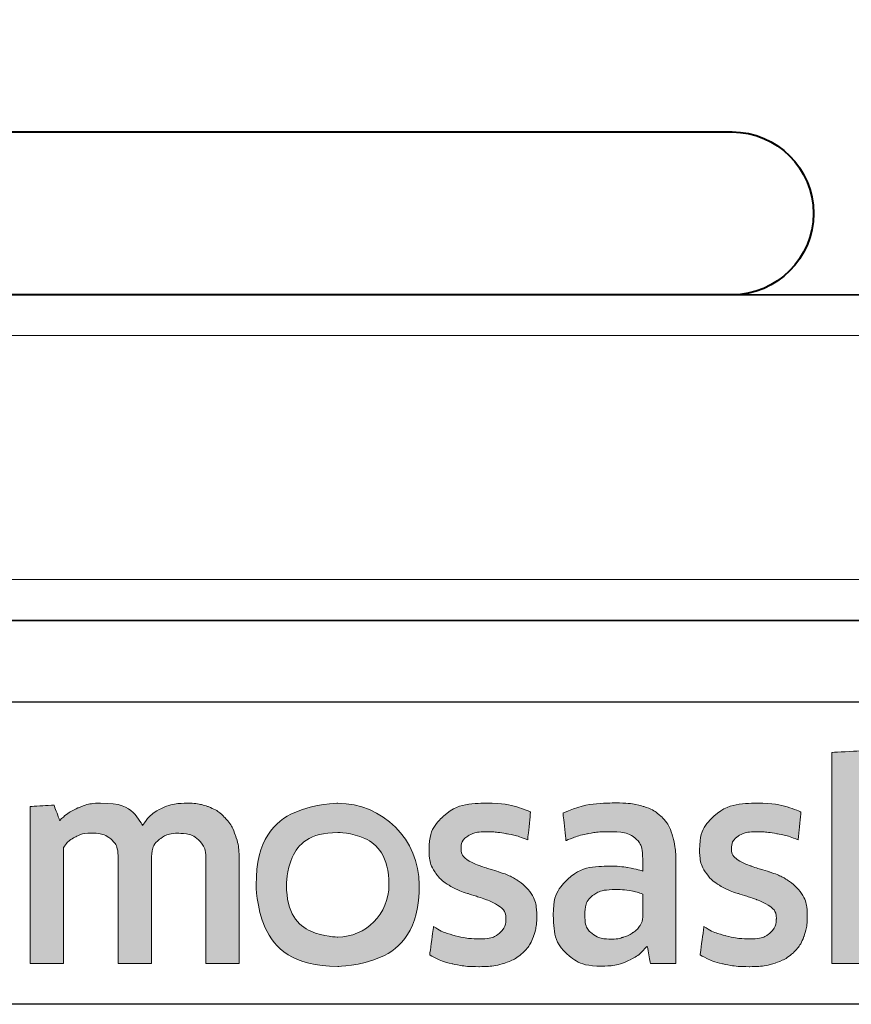
# Model space of a CAD drawing. Units: millimetres. Extents: x -17 to 1718, y 0 to 615.
# Drawn here: x 256 to 266, y 148 to 160 of the extents above; entities that cross this region are included whole.
import ezdxf

# ---------------------------------------------------------------- set-up
doc = ezdxf.new("R2010")
doc.units = ezdxf.units.MM
doc.layers.get('DEFPOINTS').update_dxf_attribs({"color": 5})
for name, color, linetype, lineweight in [('TCL02 thin', 1, 'Continuous', 9), ('TCL09 extrusion', 3, 'Continuous', 40), ('TCL10 parts', 2, 'Continuous', 35)]:
    doc.layers.add(name, color=color, linetype=linetype, lineweight=lineweight)

# ---------------------------------------------------------------- blocks, each defined once
blk = doc.blocks.new('A$C63784A55')
h = blk.add_hatch(color=154)
h.dxf.hatch_style = 1
edge = h.paths.add_edge_path()
edge.add_spline(control_points=[(-15.096, -1.214), (-15.096, -1.214), (-15.106, -0.802), (-15.106, -0.802), (-15.106, -0.802), (-15.106, -0.802), (-16.896, -0.802), (-16.896, -0.802), (-16.896, -0.802), (-16.896, -0.802), (-16.906, -1.214), (-16.906, -1.214), (-16.906, -1.214), (-16.906, -1.214), (-16.226, -1.214), (-16.226, -1.214), (-16.226, -1.214), (-16.226, -1.214), (-16.226, -3.216), (-16.226, -3.216), (-16.226, -3.216), (-16.226, -3.216), (-15.776, -3.216), (-15.776, -3.216), (-15.776, -3.216), (-15.776, -3.216), (-15.776, -1.214), (-15.776, -1.214), (-15.776, -1.214), (-15.776, -1.214), (-15.096, -1.214), (-15.096, -1.214)], knot_values=[0, 0, 0, 0, 0.111111, 0.111111, 0.111111, 0.166667, 0.222222, 0.222222, 0.222222, 0.277778, 0.333333, 0.333333, 0.333333, 0.388889, 0.444444, 0.444444, 0.444444, 0.5, 0.555556, 0.555556, 0.555556, 0.611111, 0.666667, 0.666667, 0.666667, 0.722222, 0.777778, 0.777778, 0.777778, 0.888889, 1, 1, 1, 1], degree=3, periodic=0)
edge = h.paths.add_edge_path()
edge.add_spline(control_points=[(-13.297, -3.216), (-13.297, -3.216), (-13.297, -1.961), (-13.297, -1.961), (-13.297, -1.961), (-13.297, -1.731), (-13.353, -1.554), (-13.465, -1.43), (-13.465, -1.43), (-13.578, -1.305), (-13.738, -1.243), (-13.946, -1.243), (-13.946, -1.243), (-14.038, -1.243), (-14.128, -1.257), (-14.216, -1.286), (-14.216, -1.286), (-14.303, -1.315), (-14.384, -1.363), (-14.457, -1.431), (-14.457, -1.431), (-14.457, -1.431), (-14.465, -1.425), (-14.465, -1.425), (-14.465, -1.425), (-14.465, -1.425), (-14.459, -1.168), (-14.459, -1.168), (-14.459, -1.168), (-14.459, -1.168), (-14.459, -0.673), (-14.459, -0.673), (-14.459, -0.673), (-14.459, -0.673), (-14.868, -0.696), (-14.868, -0.696), (-14.868, -0.696), (-14.868, -0.696), (-14.868, -3.216), (-14.868, -3.216), (-14.868, -3.216), (-14.868, -3.216), (-14.459, -3.216), (-14.459, -3.216), (-14.459, -3.216), (-14.459, -3.216), (-14.459, -1.794), (-14.459, -1.794), (-14.459, -1.794), (-14.425, -1.742), (-14.373, -1.699), (-14.304, -1.665), (-14.304, -1.665), (-14.236, -1.63), (-14.159, -1.613), (-14.073, -1.613), (-14.073, -1.613), (-13.946, -1.613), (-13.853, -1.642), (-13.794, -1.7), (-13.794, -1.7), (-13.735, -1.758), (-13.706, -1.844), (-13.706, -1.958), (-13.706, -1.958), (-13.706, -1.958), (-13.706, -3.216), (-13.706, -3.216), (-13.706, -3.216), (-13.706, -3.216), (-13.297, -3.216), (-13.297, -3.216)], knot_values=[0, 0, 0, 0, 0.052632, 0.052632, 0.052632, 0.078947, 0.105263, 0.105263, 0.105263, 0.131579, 0.157895, 0.157895, 0.157895, 0.184211, 0.210526, 0.210526, 0.210526, 0.236842, 0.263158, 0.263158, 0.263158, 0.289474, 0.315789, 0.315789, 0.315789, 0.342105, 0.368421, 0.368421, 0.368421, 0.394737, 0.421053, 0.421053, 0.421053, 0.447368, 0.473684, 0.473684, 0.473684, 0.5, 0.526316, 0.526316, 0.526316, 0.552632, 0.578947, 0.578947, 0.578947, 0.605263, 0.631579, 0.631579, 0.631579, 0.657895, 0.684211, 0.684211, 0.684211, 0.710526, 0.736842, 0.736842, 0.736842, 0.763158, 0.789474, 0.789474, 0.789474, 0.815789, 0.842105, 0.842105, 0.842105, 0.868421, 0.894737, 0.894737, 0.894737, 0.947368, 1, 1, 1, 1], degree=3, periodic=0)
edge = h.paths.add_edge_path(flags=16)
edge.add_spline(control_points=[(-5.312, -2.249), (-5.312, -2.604), (-5.594, -2.891), (-5.942, -2.891), (-5.942, -2.891), (-6.289, -2.891), (-6.571, -2.604), (-6.571, -2.249), (-6.571, -2.249), (-6.571, -1.895), (-6.289, -1.607), (-5.942, -1.607), (-5.942, -1.607), (-5.594, -1.607), (-5.312, -1.895), (-5.312, -2.249)], knot_values=[0, 0, 0, 0, 0.2, 0.2, 0.2, 0.3, 0.4, 0.4, 0.4, 0.5, 0.6, 0.6, 0.6, 0.8, 1, 1, 1, 1], degree=3, periodic=0)
edge = h.paths.add_edge_path()
edge.add_spline(control_points=[(-4.94, -2.249), (-4.94, -1.696), (-5.388, -1.247), (-5.942, -1.247), (-5.942, -1.247), (-6.495, -1.247), (-6.944, -1.696), (-6.944, -2.249), (-6.944, -2.249), (-6.944, -2.803), (-6.495, -3.251), (-5.942, -3.251), (-5.942, -3.251), (-5.388, -3.251), (-4.94, -2.803), (-4.94, -2.249)], knot_values=[0, 0, 0, 0, 0.2, 0.2, 0.2, 0.3, 0.4, 0.4, 0.4, 0.5, 0.6, 0.6, 0.6, 0.8, 1, 1, 1, 1], degree=3, periodic=0)
edge = h.paths.add_edge_path()
edge.add_spline(control_points=[(1.7, -3.216), (1.7, -3.216), (1.7, -1.961), (1.7, -1.961), (1.7, -1.961), (1.7, -1.731), (1.644, -1.554), (1.532, -1.43), (1.532, -1.43), (1.419, -1.305), (1.259, -1.243), (1.051, -1.243), (1.051, -1.243), (0.959, -1.243), (0.869, -1.257), (0.781, -1.286), (0.781, -1.286), (0.694, -1.315), (0.613, -1.363), (0.54, -1.431), (0.54, -1.431), (0.54, -1.431), (0.532, -1.425), (0.532, -1.425), (0.532, -1.425), (0.532, -1.425), (0.538, -1.168), (0.538, -1.168), (0.538, -1.168), (0.538, -1.168), (0.538, -0.6), (0.538, -0.6), (0.538, -0.6), (0.538, -0.6), (0.129, -0.623), (0.129, -0.623), (0.129, -0.623), (0.129, -0.623), (0.129, -3.216), (0.129, -3.216), (0.129, -3.216), (0.129, -3.216), (0.538, -3.216), (0.538, -3.216), (0.538, -3.216), (0.538, -3.216), (0.538, -1.794), (0.538, -1.794), (0.538, -1.794), (0.572, -1.742), (0.624, -1.699), (0.693, -1.665), (0.693, -1.665), (0.761, -1.63), (0.839, -1.613), (0.924, -1.613), (0.924, -1.613), (1.051, -1.613), (1.144, -1.642), (1.203, -1.7), (1.203, -1.7), (1.262, -1.758), (1.291, -1.844), (1.291, -1.958), (1.291, -1.958), (1.291, -1.958), (1.291, -3.216), (1.291, -3.216), (1.291, -3.216), (1.291, -3.216), (1.7, -3.216), (1.7, -3.216)], knot_values=[0, 0, 0, 0, 0.052632, 0.052632, 0.052632, 0.078947, 0.105263, 0.105263, 0.105263, 0.131579, 0.157895, 0.157895, 0.157895, 0.184211, 0.210526, 0.210526, 0.210526, 0.236842, 0.263158, 0.263158, 0.263158, 0.289474, 0.315789, 0.315789, 0.315789, 0.342105, 0.368421, 0.368421, 0.368421, 0.394737, 0.421053, 0.421053, 0.421053, 0.447368, 0.473684, 0.473684, 0.473684, 0.5, 0.526316, 0.526316, 0.526316, 0.552632, 0.578947, 0.578947, 0.578947, 0.605263, 0.631579, 0.631579, 0.631579, 0.657895, 0.684211, 0.684211, 0.684211, 0.710526, 0.736842, 0.736842, 0.736842, 0.763158, 0.789474, 0.789474, 0.789474, 0.815789, 0.842105, 0.842105, 0.842105, 0.868421, 0.894737, 0.894737, 0.894737, 0.947368, 1, 1, 1, 1], degree=3, periodic=0)
edge = h.paths.add_edge_path()
edge.add_spline(control_points=[(-0.243, -2.357), (-0.289, -2.288), (-0.346, -2.233), (-0.415, -2.191), (-0.415, -2.191), (-0.483, -2.149), (-0.558, -2.116), (-0.638, -2.091), (-0.638, -2.091), (-0.719, -2.066), (-0.794, -2.042), (-0.862, -2.019), (-0.862, -2.019), (-0.931, -1.995), (-0.988, -1.968), (-1.034, -1.937), (-1.034, -1.937), (-1.081, -1.905), (-1.104, -1.861), (-1.104, -1.803), (-1.104, -1.803), (-1.104, -1.739), (-1.076, -1.688), (-1.022, -1.652), (-1.022, -1.652), (-0.967, -1.615), (-0.891, -1.597), (-0.795, -1.597), (-0.795, -1.597), (-0.72, -1.597), (-0.636, -1.605), (-0.545, -1.621), (-0.545, -1.621), (-0.454, -1.637), (-0.368, -1.662), (-0.286, -1.697), (-0.286, -1.697), (-0.286, -1.697), (-0.251, -1.355), (-0.251, -1.355), (-0.251, -1.355), (-0.416, -1.283), (-0.595, -1.246), (-0.788, -1.246), (-0.788, -1.246), (-1.024, -1.246), (-1.201, -1.299), (-1.319, -1.405), (-1.319, -1.405), (-1.437, -1.512), (-1.496, -1.65), (-1.496, -1.819), (-1.496, -1.819), (-1.496, -1.931), (-1.473, -2.021), (-1.427, -2.089), (-1.427, -2.089), (-1.381, -2.158), (-1.323, -2.213), (-1.252, -2.255), (-1.252, -2.255), (-1.181, -2.297), (-1.105, -2.33), (-1.025, -2.355), (-1.025, -2.355), (-0.944, -2.38), (-0.869, -2.405), (-0.798, -2.431), (-0.798, -2.431), (-0.727, -2.456), (-0.669, -2.487), (-0.622, -2.521), (-0.622, -2.521), (-0.576, -2.555), (-0.553, -2.603), (-0.553, -2.666), (-0.553, -2.666), (-0.553, -2.737), (-0.579, -2.796), (-0.632, -2.843), (-0.632, -2.843), (-0.685, -2.89), (-0.77, -2.914), (-0.888, -2.914), (-0.888, -2.914), (-0.976, -2.914), (-1.071, -2.901), (-1.174, -2.875), (-1.174, -2.875), (-1.278, -2.849), (-1.367, -2.812), (-1.442, -2.762), (-1.442, -2.762), (-1.442, -2.762), (-1.49, -3.11), (-1.49, -3.11), (-1.49, -3.11), (-1.408, -3.159), (-1.317, -3.196), (-1.215, -3.219), (-1.215, -3.219), (-1.113, -3.243), (-1.004, -3.255), (-0.888, -3.255), (-0.888, -3.255), (-0.764, -3.255), (-0.656, -3.24), (-0.566, -3.21), (-0.566, -3.21), (-0.476, -3.18), (-0.402, -3.137), (-0.344, -3.083), (-0.344, -3.083), (-0.286, -3.028), (-0.243, -2.962), (-0.215, -2.885), (-0.215, -2.885), (-0.187, -2.807), (-0.173, -2.722), (-0.173, -2.627), (-0.173, -2.627), (-0.173, -2.515), (-0.196, -2.425), (-0.243, -2.357)], knot_values=[0, 0, 0, 0, 0.03125, 0.03125, 0.03125, 0.046875, 0.0625, 0.0625, 0.0625, 0.078125, 0.09375, 0.09375, 0.09375, 0.109375, 0.125, 0.125, 0.125, 0.140625, 0.15625, 0.15625, 0.15625, 0.171875, 0.1875, 0.1875, 0.1875, 0.203125, 0.21875, 0.21875, 0.21875, 0.234375, 0.25, 0.25, 0.25, 0.265625, 0.28125, 0.28125, 0.28125, 0.296875, 0.3125, 0.3125, 0.3125, 0.328125, 0.34375, 0.34375, 0.34375, 0.359375, 0.375, 0.375, 0.375, 0.390625, 0.40625, 0.40625, 0.40625, 0.421875, 0.4375, 0.4375, 0.4375, 0.453125, 0.46875, 0.46875, 0.46875, 0.484375, 0.5, 0.5, 0.5, 0.515625, 0.53125, 0.53125, 0.53125, 0.546875, 0.5625, 0.5625, 0.5625, 0.578125, 0.59375, 0.59375, 0.59375, 0.609375, 0.625, 0.625, 0.625, 0.640625, 0.65625, 0.65625, 0.65625, 0.671875, 0.6875, 0.6875, 0.6875, 0.703125, 0.71875, 0.71875, 0.71875, 0.734375, 0.75, 0.75, 0.75, 0.765625, 0.78125, 0.78125, 0.78125, 0.796875, 0.8125, 0.8125, 0.8125, 0.828125, 0.84375, 0.84375, 0.84375, 0.859375, 0.875, 0.875, 0.875, 0.890625, 0.90625, 0.90625, 0.90625, 0.921875, 0.9375, 0.9375, 0.9375, 0.96875, 1, 1, 1, 1], degree=3, periodic=0)
edge = h.paths.add_edge_path(flags=16)
edge.add_spline(control_points=[(-2.195, -2.646), (-2.195, -2.683), (-2.206, -2.717), (-2.227, -2.749), (-2.227, -2.749), (-2.249, -2.782), (-2.277, -2.81), (-2.312, -2.835), (-2.312, -2.835), (-2.348, -2.859), (-2.389, -2.879), (-2.435, -2.894), (-2.435, -2.894), (-2.481, -2.909), (-2.53, -2.917), (-2.581, -2.917), (-2.581, -2.917), (-2.678, -2.917), (-2.756, -2.894), (-2.816, -2.849), (-2.816, -2.849), (-2.876, -2.804), (-2.906, -2.725), (-2.906, -2.611), (-2.906, -2.611), (-2.906, -2.512), (-2.876, -2.437), (-2.815, -2.386), (-2.815, -2.386), (-2.754, -2.334), (-2.656, -2.308), (-2.523, -2.308), (-2.523, -2.308), (-2.442, -2.308), (-2.373, -2.315), (-2.316, -2.328), (-2.316, -2.328), (-2.259, -2.341), (-2.219, -2.352), (-2.195, -2.363), (-2.195, -2.363), (-2.195, -2.363), (-2.195, -2.646), (-2.195, -2.646)], knot_values=[0, 0, 0, 0, 0.083333, 0.083333, 0.083333, 0.125, 0.166667, 0.166667, 0.166667, 0.208333, 0.25, 0.25, 0.25, 0.291667, 0.333333, 0.333333, 0.333333, 0.375, 0.416667, 0.416667, 0.416667, 0.458333, 0.5, 0.5, 0.5, 0.541667, 0.583333, 0.583333, 0.583333, 0.625, 0.666667, 0.666667, 0.666667, 0.708333, 0.75, 0.75, 0.75, 0.791667, 0.833333, 0.833333, 0.833333, 0.916667, 1, 1, 1, 1], degree=3, periodic=0)
edge = h.paths.add_edge_path()
edge.add_spline(control_points=[(-2.101, -3.216), (-2.101, -3.216), (-1.786, -3.216), (-1.786, -3.216), (-1.786, -3.216), (-1.786, -3.216), (-1.786, -1.996), (-1.786, -1.996), (-1.786, -1.996), (-1.786, -1.865), (-1.799, -1.753), (-1.825, -1.658), (-1.825, -1.658), (-1.851, -1.564), (-1.893, -1.486), (-1.952, -1.425), (-1.952, -1.425), (-2.012, -1.363), (-2.088, -1.318), (-2.181, -1.288), (-2.181, -1.288), (-2.275, -1.258), (-2.39, -1.243), (-2.525, -1.243), (-2.525, -1.243), (-2.768, -1.243), (-2.984, -1.285), (-3.174, -1.368), (-3.174, -1.368), (-3.174, -1.368), (-3.138, -1.706), (-3.138, -1.706), (-3.138, -1.706), (-3.048, -1.668), (-2.962, -1.64), (-2.881, -1.623), (-2.881, -1.623), (-2.799, -1.606), (-2.706, -1.597), (-2.601, -1.597), (-2.601, -1.597), (-2.455, -1.597), (-2.351, -1.623), (-2.288, -1.674), (-2.288, -1.674), (-2.226, -1.726), (-2.195, -1.813), (-2.195, -1.935), (-2.195, -1.935), (-2.195, -1.935), (-2.195, -2.08), (-2.195, -2.08), (-2.195, -2.08), (-2.251, -2.063), (-2.313, -2.048), (-2.382, -2.036), (-2.382, -2.036), (-2.45, -2.025), (-2.522, -2.019), (-2.597, -2.019), (-2.597, -2.019), (-2.825, -2.019), (-2.998, -2.073), (-3.116, -2.181), (-3.116, -2.181), (-3.234, -2.29), (-3.293, -2.435), (-3.293, -2.617), (-3.293, -2.617), (-3.293, -2.834), (-3.238, -2.994), (-3.129, -3.095), (-3.129, -3.095), (-3.019, -3.197), (-2.874, -3.248), (-2.694, -3.248), (-2.694, -3.248), (-2.578, -3.248), (-2.473, -3.227), (-2.378, -3.184), (-2.378, -3.184), (-2.284, -3.141), (-2.206, -3.082), (-2.146, -3.007), (-2.146, -3.007), (-2.146, -3.007), (-2.137, -3.01), (-2.137, -3.01), (-2.137, -3.01), (-2.137, -3.01), (-2.101, -3.216), (-2.101, -3.216)], knot_values=[0, 0, 0, 0, 0.041667, 0.041667, 0.041667, 0.0625, 0.083333, 0.083333, 0.083333, 0.104167, 0.125, 0.125, 0.125, 0.145833, 0.166667, 0.166667, 0.166667, 0.1875, 0.208333, 0.208333, 0.208333, 0.229167, 0.25, 0.25, 0.25, 0.270833, 0.291667, 0.291667, 0.291667, 0.3125, 0.333333, 0.333333, 0.333333, 0.354167, 0.375, 0.375, 0.375, 0.395833, 0.416667, 0.416667, 0.416667, 0.4375, 0.458333, 0.458333, 0.458333, 0.479167, 0.5, 0.5, 0.5, 0.520833, 0.541667, 0.541667, 0.541667, 0.5625, 0.583333, 0.583333, 0.583333, 0.604167, 0.625, 0.625, 0.625, 0.645833, 0.666667, 0.666667, 0.666667, 0.6875, 0.708333, 0.708333, 0.708333, 0.729167, 0.75, 0.75, 0.75, 0.770833, 0.791667, 0.791667, 0.791667, 0.8125, 0.833333, 0.833333, 0.833333, 0.854167, 0.875, 0.875, 0.875, 0.895833, 0.916667, 0.916667, 0.916667, 0.958333, 1, 1, 1, 1], degree=3, periodic=0)
edge = h.paths.add_edge_path()
edge.add_spline(control_points=[(-3.565, -2.357), (-3.611, -2.288), (-3.668, -2.233), (-3.737, -2.191), (-3.737, -2.191), (-3.806, -2.149), (-3.88, -2.116), (-3.961, -2.091), (-3.961, -2.091), (-4.041, -2.066), (-4.116, -2.042), (-4.184, -2.019), (-4.184, -2.019), (-4.253, -1.995), (-4.311, -1.968), (-4.357, -1.937), (-4.357, -1.937), (-4.403, -1.905), (-4.426, -1.861), (-4.426, -1.803), (-4.426, -1.803), (-4.426, -1.739), (-4.399, -1.688), (-4.344, -1.652), (-4.344, -1.652), (-4.289, -1.615), (-4.213, -1.597), (-4.117, -1.597), (-4.117, -1.597), (-4.042, -1.597), (-3.959, -1.605), (-3.867, -1.621), (-3.867, -1.621), (-3.776, -1.637), (-3.69, -1.662), (-3.608, -1.697), (-3.608, -1.697), (-3.608, -1.697), (-3.573, -1.355), (-3.573, -1.355), (-3.573, -1.355), (-3.738, -1.283), (-3.917, -1.246), (-4.11, -1.246), (-4.11, -1.246), (-4.347, -1.246), (-4.524, -1.299), (-4.642, -1.405), (-4.642, -1.405), (-4.76, -1.512), (-4.819, -1.65), (-4.819, -1.819), (-4.819, -1.819), (-4.819, -1.931), (-4.796, -2.021), (-4.749, -2.089), (-4.749, -2.089), (-4.703, -2.158), (-4.645, -2.213), (-4.574, -2.255), (-4.574, -2.255), (-4.503, -2.297), (-4.428, -2.33), (-4.347, -2.355), (-4.347, -2.355), (-4.267, -2.38), (-4.191, -2.405), (-4.12, -2.431), (-4.12, -2.431), (-4.049, -2.456), (-3.991, -2.487), (-3.945, -2.521), (-3.945, -2.521), (-3.899, -2.555), (-3.875, -2.603), (-3.875, -2.666), (-3.875, -2.666), (-3.875, -2.737), (-3.902, -2.796), (-3.954, -2.843), (-3.954, -2.843), (-4.007, -2.89), (-4.092, -2.914), (-4.21, -2.914), (-4.21, -2.914), (-4.298, -2.914), (-4.394, -2.901), (-4.497, -2.875), (-4.497, -2.875), (-4.6, -2.849), (-4.689, -2.812), (-4.764, -2.762), (-4.764, -2.762), (-4.764, -2.762), (-4.812, -3.11), (-4.812, -3.11), (-4.812, -3.11), (-4.731, -3.159), (-4.639, -3.196), (-4.537, -3.219), (-4.537, -3.219), (-4.435, -3.243), (-4.326, -3.255), (-4.21, -3.255), (-4.21, -3.255), (-4.086, -3.255), (-3.978, -3.24), (-3.888, -3.21), (-3.888, -3.21), (-3.798, -3.18), (-3.724, -3.137), (-3.666, -3.083), (-3.666, -3.083), (-3.608, -3.028), (-3.565, -2.962), (-3.537, -2.885), (-3.537, -2.885), (-3.51, -2.807), (-3.496, -2.722), (-3.496, -2.627), (-3.496, -2.627), (-3.496, -2.515), (-3.519, -2.425), (-3.565, -2.357)], knot_values=[0, 0, 0, 0, 0.03125, 0.03125, 0.03125, 0.046875, 0.0625, 0.0625, 0.0625, 0.078125, 0.09375, 0.09375, 0.09375, 0.109375, 0.125, 0.125, 0.125, 0.140625, 0.15625, 0.15625, 0.15625, 0.171875, 0.1875, 0.1875, 0.1875, 0.203125, 0.21875, 0.21875, 0.21875, 0.234375, 0.25, 0.25, 0.25, 0.265625, 0.28125, 0.28125, 0.28125, 0.296875, 0.3125, 0.3125, 0.3125, 0.328125, 0.34375, 0.34375, 0.34375, 0.359375, 0.375, 0.375, 0.375, 0.390625, 0.40625, 0.40625, 0.40625, 0.421875, 0.4375, 0.4375, 0.4375, 0.453125, 0.46875, 0.46875, 0.46875, 0.484375, 0.5, 0.5, 0.5, 0.515625, 0.53125, 0.53125, 0.53125, 0.546875, 0.5625, 0.5625, 0.5625, 0.578125, 0.59375, 0.59375, 0.59375, 0.609375, 0.625, 0.625, 0.625, 0.640625, 0.65625, 0.65625, 0.65625, 0.671875, 0.6875, 0.6875, 0.6875, 0.703125, 0.71875, 0.71875, 0.71875, 0.734375, 0.75, 0.75, 0.75, 0.765625, 0.78125, 0.78125, 0.78125, 0.796875, 0.8125, 0.8125, 0.8125, 0.828125, 0.84375, 0.84375, 0.84375, 0.859375, 0.875, 0.875, 0.875, 0.890625, 0.90625, 0.90625, 0.90625, 0.921875, 0.9375, 0.9375, 0.9375, 0.96875, 1, 1, 1, 1], degree=3, periodic=0)
edge = h.paths.add_edge_path()
edge.add_spline(control_points=[(-7.151, -3.216), (-7.151, -3.216), (-7.151, -1.951), (-7.151, -1.951), (-7.151, -1.951), (-7.151, -1.833), (-7.167, -1.73), (-7.198, -1.642), (-7.198, -1.642), (-7.229, -1.554), (-7.273, -1.48), (-7.33, -1.421), (-7.33, -1.421), (-7.387, -1.362), (-7.455, -1.318), (-7.533, -1.289), (-7.533, -1.289), (-7.611, -1.261), (-7.698, -1.246), (-7.792, -1.246), (-7.792, -1.246), (-7.908, -1.246), (-8.013, -1.268), (-8.106, -1.311), (-8.106, -1.311), (-8.199, -1.355), (-8.277, -1.425), (-8.339, -1.52), (-8.339, -1.52), (-8.438, -1.338), (-8.611, -1.246), (-8.858, -1.246), (-8.858, -1.246), (-8.952, -1.246), (-9.042, -1.265), (-9.128, -1.302), (-9.128, -1.302), (-9.214, -1.339), (-9.29, -1.392), (-9.357, -1.46), (-9.357, -1.46), (-9.357, -1.46), (-9.427, -1.269), (-9.427, -1.269), (-9.427, -1.269), (-9.427, -1.269), (-9.72, -1.288), (-9.72, -1.288), (-9.72, -1.288), (-9.72, -1.288), (-9.72, -3.216), (-9.72, -3.216), (-9.72, -3.216), (-9.72, -3.216), (-9.311, -3.216), (-9.311, -3.216), (-9.311, -3.216), (-9.311, -3.216), (-9.311, -1.79), (-9.311, -1.79), (-9.311, -1.79), (-9.277, -1.737), (-9.228, -1.694), (-9.165, -1.661), (-9.165, -1.661), (-9.102, -1.629), (-9.036, -1.613), (-8.967, -1.613), (-8.967, -1.613), (-8.87, -1.613), (-8.792, -1.637), (-8.73, -1.686), (-8.73, -1.686), (-8.669, -1.734), (-8.639, -1.816), (-8.639, -1.932), (-8.639, -1.932), (-8.639, -1.932), (-8.639, -3.216), (-8.639, -3.216), (-8.639, -3.216), (-8.639, -3.216), (-8.23, -3.216), (-8.23, -3.216), (-8.23, -3.216), (-8.23, -3.216), (-8.23, -1.932), (-8.23, -1.932), (-8.23, -1.932), (-8.23, -1.825), (-8.199, -1.745), (-8.136, -1.694), (-8.136, -1.694), (-8.074, -1.642), (-7.996, -1.616), (-7.901, -1.616), (-7.901, -1.616), (-7.794, -1.616), (-7.71, -1.644), (-7.65, -1.698), (-7.65, -1.698), (-7.59, -1.753), (-7.56, -1.839), (-7.56, -1.955), (-7.56, -1.955), (-7.56, -1.955), (-7.56, -3.216), (-7.56, -3.216), (-7.56, -3.216), (-7.56, -3.216), (-7.151, -3.216), (-7.151, -3.216)], knot_values=[0, 0, 0, 0, 0.034483, 0.034483, 0.034483, 0.051724, 0.068966, 0.068966, 0.068966, 0.086207, 0.103448, 0.103448, 0.103448, 0.12069, 0.137931, 0.137931, 0.137931, 0.155172, 0.172414, 0.172414, 0.172414, 0.189655, 0.206897, 0.206897, 0.206897, 0.224138, 0.241379, 0.241379, 0.241379, 0.258621, 0.275862, 0.275862, 0.275862, 0.293103, 0.310345, 0.310345, 0.310345, 0.327586, 0.344828, 0.344828, 0.344828, 0.362069, 0.37931, 0.37931, 0.37931, 0.396552, 0.413793, 0.413793, 0.413793, 0.431034, 0.448276, 0.448276, 0.448276, 0.465517, 0.482759, 0.482759, 0.482759, 0.5, 0.517241, 0.517241, 0.517241, 0.534483, 0.551724, 0.551724, 0.551724, 0.568966, 0.586207, 0.586207, 0.586207, 0.603448, 0.62069, 0.62069, 0.62069, 0.637931, 0.655172, 0.655172, 0.655172, 0.672414, 0.689655, 0.689655, 0.689655, 0.706897, 0.724138, 0.724138, 0.724138, 0.741379, 0.758621, 0.758621, 0.758621, 0.775862, 0.793103, 0.793103, 0.793103, 0.810345, 0.827586, 0.827586, 0.827586, 0.844828, 0.862069, 0.862069, 0.862069, 0.87931, 0.896552, 0.896552, 0.896552, 0.913793, 0.931034, 0.931034, 0.931034, 0.965517, 1, 1, 1, 1], degree=3, periodic=0)
edge = h.paths.add_edge_path()
edge.add_spline(control_points=[(-10.702, -3.216), (-10.702, -3.216), (-10.702, -2.241), (-10.702, -2.241), (-10.702, -2.241), (-10.702, -2.151), (-10.689, -2.069), (-10.664, -1.996), (-10.664, -1.996), (-10.638, -1.923), (-10.603, -1.862), (-10.559, -1.813), (-10.559, -1.813), (-10.515, -1.763), (-10.463, -1.725), (-10.403, -1.698), (-10.403, -1.698), (-10.343, -1.671), (-10.277, -1.658), (-10.206, -1.658), (-10.206, -1.658), (-10.17, -1.658), (-10.135, -1.661), (-10.1, -1.666), (-10.1, -1.666), (-10.066, -1.671), (-10.034, -1.68), (-10.004, -1.69), (-10.004, -1.69), (-10.004, -1.69), (-9.978, -1.275), (-9.978, -1.275), (-9.978, -1.275), (-10.034, -1.258), (-10.101, -1.249), (-10.181, -1.249), (-10.181, -1.249), (-10.301, -1.249), (-10.409, -1.282), (-10.504, -1.347), (-10.504, -1.347), (-10.6, -1.413), (-10.678, -1.509), (-10.738, -1.636), (-10.738, -1.636), (-10.738, -1.636), (-10.747, -1.636), (-10.747, -1.636), (-10.747, -1.636), (-10.747, -1.636), (-10.783, -1.272), (-10.783, -1.272), (-10.783, -1.272), (-10.783, -1.272), (-11.111, -1.291), (-11.111, -1.291), (-11.111, -1.291), (-11.111, -1.291), (-11.111, -3.216), (-11.111, -3.216), (-11.111, -3.216), (-11.111, -3.216), (-10.702, -3.216), (-10.702, -3.216)], knot_values=[0, 0, 0, 0, 0.058824, 0.058824, 0.058824, 0.088235, 0.117647, 0.117647, 0.117647, 0.147059, 0.176471, 0.176471, 0.176471, 0.205882, 0.235294, 0.235294, 0.235294, 0.264706, 0.294118, 0.294118, 0.294118, 0.323529, 0.352941, 0.352941, 0.352941, 0.382353, 0.411765, 0.411765, 0.411765, 0.441176, 0.470588, 0.470588, 0.470588, 0.5, 0.529412, 0.529412, 0.529412, 0.558824, 0.588235, 0.588235, 0.588235, 0.617647, 0.647059, 0.647059, 0.647059, 0.676471, 0.705882, 0.705882, 0.705882, 0.735294, 0.764706, 0.764706, 0.764706, 0.794118, 0.823529, 0.823529, 0.823529, 0.852941, 0.882353, 0.882353, 0.882353, 0.941176, 1, 1, 1, 1], degree=3, periodic=0)
edge = h.paths.add_edge_path()
edge.add_spline(control_points=[(-11.744, -3.216), (-11.64, -3.193), (-11.547, -3.16), (-11.465, -3.12), (-11.465, -3.12), (-11.465, -3.12), (-11.513, -2.782), (-11.513, -2.782), (-11.513, -2.782), (-11.595, -2.818), (-11.678, -2.845), (-11.763, -2.862), (-11.763, -2.862), (-11.848, -2.879), (-11.938, -2.888), (-12.035, -2.888), (-12.035, -2.888), (-12.127, -2.888), (-12.208, -2.878), (-12.276, -2.859), (-12.276, -2.859), (-12.345, -2.84), (-12.402, -2.808), (-12.447, -2.765), (-12.447, -2.765), (-12.492, -2.723), (-12.527, -2.666), (-12.552, -2.596), (-12.552, -2.596), (-12.576, -2.527), (-12.591, -2.441), (-12.595, -2.341), (-12.595, -2.341), (-12.595, -2.341), (-11.417, -2.341), (-11.417, -2.341), (-11.417, -2.341), (-11.413, -2.311), (-11.41, -2.278), (-11.409, -2.242), (-11.409, -2.242), (-11.408, -2.207), (-11.407, -2.174), (-11.407, -2.144), (-11.407, -2.144), (-11.407, -1.99), (-11.425, -1.856), (-11.462, -1.743), (-11.462, -1.743), (-11.498, -1.631), (-11.551, -1.537), (-11.62, -1.463), (-11.62, -1.463), (-11.688, -1.389), (-11.771, -1.335), (-11.868, -1.299), (-11.868, -1.299), (-11.964, -1.264), (-12.071, -1.246), (-12.189, -1.246), (-12.189, -1.246), (-12.471, -1.246), (-12.679, -1.33), (-12.816, -1.497), (-12.816, -1.497), (-12.952, -1.665), (-13.02, -1.903), (-13.02, -2.212), (-13.02, -2.212), (-13.02, -2.559), (-12.945, -2.82), (-12.796, -2.992), (-12.796, -2.992), (-12.647, -3.165), (-12.409, -3.252), (-12.083, -3.252), (-12.083, -3.252), (-11.961, -3.252), (-11.848, -3.24), (-11.744, -3.216)], knot_values=[0, 0, 0, 0, 0.047619, 0.047619, 0.047619, 0.071429, 0.095238, 0.095238, 0.095238, 0.119048, 0.142857, 0.142857, 0.142857, 0.166667, 0.190476, 0.190476, 0.190476, 0.214286, 0.238095, 0.238095, 0.238095, 0.261905, 0.285714, 0.285714, 0.285714, 0.309524, 0.333333, 0.333333, 0.333333, 0.357143, 0.380952, 0.380952, 0.380952, 0.404762, 0.428571, 0.428571, 0.428571, 0.452381, 0.47619, 0.47619, 0.47619, 0.5, 0.52381, 0.52381, 0.52381, 0.547619, 0.571429, 0.571429, 0.571429, 0.595238, 0.619048, 0.619048, 0.619048, 0.642857, 0.666667, 0.666667, 0.666667, 0.690476, 0.714286, 0.714286, 0.714286, 0.738095, 0.761905, 0.761905, 0.761905, 0.785714, 0.809524, 0.809524, 0.809524, 0.833333, 0.857143, 0.857143, 0.857143, 0.880952, 0.904762, 0.904762, 0.904762, 0.952381, 1, 1, 1, 1], degree=3, periodic=0)
edge = h.paths.add_edge_path(flags=16)
edge.add_spline(control_points=[(-12.605, -2.064), (-12.594, -1.898), (-12.557, -1.779), (-12.494, -1.705), (-12.494, -1.705), (-12.43, -1.631), (-12.328, -1.594), (-12.186, -1.594), (-12.186, -1.594), (-12.064, -1.594), (-11.967, -1.629), (-11.897, -1.7), (-11.897, -1.7), (-11.826, -1.771), (-11.788, -1.892), (-11.784, -2.064), (-11.784, -2.064), (-11.784, -2.064), (-12.605, -2.064), (-12.605, -2.064)], knot_values=[0, 0, 0, 0, 0.166667, 0.166667, 0.166667, 0.25, 0.333333, 0.333333, 0.333333, 0.416667, 0.5, 0.5, 0.5, 0.583333, 0.666667, 0.666667, 0.666667, 0.833333, 1, 1, 1, 1], degree=3, periodic=0)
at = {"color": 154}
for points, knots in [([(1.7, -3.216), (1.7, -3.216), (1.7, -1.961), (1.7, -1.961), (1.7, -1.961), (1.7, -1.731), (1.644, -1.554), (1.532, -1.43), (1.532, -1.43), (1.419, -1.305), (1.259, -1.243), (1.051, -1.243), (1.051, -1.243), (0.959, -1.243), (0.869, -1.257), (0.781, -1.286), (0.781, -1.286), (0.694, -1.315), (0.613, -1.363), (0.54, -1.431), (0.54, -1.431), (0.54, -1.431), (0.532, -1.425), (0.532, -1.425), (0.532, -1.425), (0.532, -1.425), (0.538, -1.168), (0.538, -1.168), (0.538, -1.168), (0.538, -1.168), (0.538, -0.6), (0.538, -0.6), (0.538, -0.6), (0.538, -0.6), (0.129, -0.623), (0.129, -0.623), (0.129, -0.623), (0.129, -0.623), (0.129, -3.216), (0.129, -3.216), (0.129, -3.216), (0.129, -3.216), (0.538, -3.216), (0.538, -3.216), (0.538, -3.216), (0.538, -3.216), (0.538, -1.794), (0.538, -1.794), (0.538, -1.794), (0.572, -1.742), (0.624, -1.699), (0.693, -1.665), (0.693, -1.665), (0.761, -1.63), (0.839, -1.613), (0.924, -1.613), (0.924, -1.613), (1.051, -1.613), (1.144, -1.642), (1.203, -1.7), (1.203, -1.7), (1.262, -1.758), (1.291, -1.844), (1.291, -1.958), (1.291, -1.958), (1.291, -1.958), (1.291, -3.216), (1.291, -3.216), (1.291, -3.216), (1.291, -3.216), (1.7, -3.216), (1.7, -3.216)], [0, 0, 0, 0, 0.052632, 0.052632, 0.052632, 0.078947, 0.105263, 0.105263, 0.105263, 0.131579, 0.157895, 0.157895, 0.157895, 0.184211, 0.210526, 0.210526, 0.210526, 0.236842, 0.263158, 0.263158, 0.263158, 0.289474, 0.315789, 0.315789, 0.315789, 0.342105, 0.368421, 0.368421, 0.368421, 0.394737, 0.421053, 0.421053, 0.421053, 0.447368, 0.473684, 0.473684, 0.473684, 0.5, 0.526316, 0.526316, 0.526316, 0.552632, 0.578947, 0.578947, 0.578947, 0.605263, 0.631579, 0.631579, 0.631579, 0.657895, 0.684211, 0.684211, 0.684211, 0.710526, 0.736842, 0.736842, 0.736842, 0.763158, 0.789474, 0.789474, 0.789474, 0.815789, 0.842105, 0.842105, 0.842105, 0.868421, 0.894737, 0.894737, 0.894737, 0.947368, 1, 1, 1, 1]), ([(-7.151, -3.216), (-7.151, -3.216), (-7.151, -1.951), (-7.151, -1.951), (-7.151, -1.951), (-7.151, -1.833), (-7.167, -1.73), (-7.198, -1.642), (-7.198, -1.642), (-7.229, -1.554), (-7.273, -1.48), (-7.33, -1.421), (-7.33, -1.421), (-7.387, -1.362), (-7.455, -1.318), (-7.533, -1.289), (-7.533, -1.289), (-7.611, -1.261), (-7.698, -1.246), (-7.792, -1.246), (-7.792, -1.246), (-7.908, -1.246), (-8.013, -1.268), (-8.106, -1.311), (-8.106, -1.311), (-8.199, -1.355), (-8.277, -1.425), (-8.339, -1.52), (-8.339, -1.52), (-8.438, -1.338), (-8.611, -1.246), (-8.858, -1.246), (-8.858, -1.246), (-8.952, -1.246), (-9.042, -1.265), (-9.128, -1.302), (-9.128, -1.302), (-9.214, -1.339), (-9.29, -1.392), (-9.357, -1.46), (-9.357, -1.46), (-9.357, -1.46), (-9.427, -1.269), (-9.427, -1.269), (-9.427, -1.269), (-9.427, -1.269), (-9.72, -1.288), (-9.72, -1.288), (-9.72, -1.288), (-9.72, -1.288), (-9.72, -3.216), (-9.72, -3.216), (-9.72, -3.216), (-9.72, -3.216), (-9.311, -3.216), (-9.311, -3.216), (-9.311, -3.216), (-9.311, -3.216), (-9.311, -1.79), (-9.311, -1.79), (-9.311, -1.79), (-9.277, -1.737), (-9.228, -1.694), (-9.165, -1.661), (-9.165, -1.661), (-9.102, -1.629), (-9.036, -1.613), (-8.967, -1.613), (-8.967, -1.613), (-8.87, -1.613), (-8.792, -1.637), (-8.73, -1.686), (-8.73, -1.686), (-8.669, -1.734), (-8.639, -1.816), (-8.639, -1.932), (-8.639, -1.932), (-8.639, -1.932), (-8.639, -3.216), (-8.639, -3.216), (-8.639, -3.216), (-8.639, -3.216), (-8.23, -3.216), (-8.23, -3.216), (-8.23, -3.216), (-8.23, -3.216), (-8.23, -1.932), (-8.23, -1.932), (-8.23, -1.932), (-8.23, -1.825), (-8.199, -1.745), (-8.136, -1.694), (-8.136, -1.694), (-8.074, -1.642), (-7.996, -1.616), (-7.901, -1.616), (-7.901, -1.616), (-7.794, -1.616), (-7.71, -1.644), (-7.65, -1.698), (-7.65, -1.698), (-7.59, -1.753), (-7.56, -1.839), (-7.56, -1.955), (-7.56, -1.955), (-7.56, -1.955), (-7.56, -3.216), (-7.56, -3.216), (-7.56, -3.216), (-7.56, -3.216), (-7.151, -3.216), (-7.151, -3.216)], [0, 0, 0, 0, 0.034483, 0.034483, 0.034483, 0.051724, 0.068966, 0.068966, 0.068966, 0.086207, 0.103448, 0.103448, 0.103448, 0.12069, 0.137931, 0.137931, 0.137931, 0.155172, 0.172414, 0.172414, 0.172414, 0.189655, 0.206897, 0.206897, 0.206897, 0.224138, 0.241379, 0.241379, 0.241379, 0.258621, 0.275862, 0.275862, 0.275862, 0.293103, 0.310345, 0.310345, 0.310345, 0.327586, 0.344828, 0.344828, 0.344828, 0.362069, 0.37931, 0.37931, 0.37931, 0.396552, 0.413793, 0.413793, 0.413793, 0.431034, 0.448276, 0.448276, 0.448276, 0.465517, 0.482759, 0.482759, 0.482759, 0.5, 0.517241, 0.517241, 0.517241, 0.534483, 0.551724, 0.551724, 0.551724, 0.568966, 0.586207, 0.586207, 0.586207, 0.603448, 0.62069, 0.62069, 0.62069, 0.637931, 0.655172, 0.655172, 0.655172, 0.672414, 0.689655, 0.689655, 0.689655, 0.706897, 0.724138, 0.724138, 0.724138, 0.741379, 0.758621, 0.758621, 0.758621, 0.775862, 0.793103, 0.793103, 0.793103, 0.810345, 0.827586, 0.827586, 0.827586, 0.844828, 0.862069, 0.862069, 0.862069, 0.87931, 0.896552, 0.896552, 0.896552, 0.913793, 0.931034, 0.931034, 0.931034, 0.965517, 1, 1, 1, 1]), ([(-4.94, -2.249), (-4.94, -1.696), (-5.388, -1.247), (-5.942, -1.247), (-5.942, -1.247), (-6.495, -1.247), (-6.944, -1.696), (-6.944, -2.249), (-6.944, -2.249), (-6.944, -2.803), (-6.495, -3.251), (-5.942, -3.251), (-5.942, -3.251), (-5.388, -3.251), (-4.94, -2.803), (-4.94, -2.249)], [0, 0, 0, 0, 0.2, 0.2, 0.2, 0.3, 0.4, 0.4, 0.4, 0.5, 0.6, 0.6, 0.6, 0.8, 1, 1, 1, 1]), ([(-3.565, -2.357), (-3.611, -2.288), (-3.668, -2.233), (-3.737, -2.191), (-3.737, -2.191), (-3.806, -2.149), (-3.88, -2.116), (-3.961, -2.091), (-3.961, -2.091), (-4.041, -2.066), (-4.116, -2.042), (-4.184, -2.019), (-4.184, -2.019), (-4.253, -1.995), (-4.311, -1.968), (-4.357, -1.937), (-4.357, -1.937), (-4.403, -1.905), (-4.426, -1.861), (-4.426, -1.803), (-4.426, -1.803), (-4.426, -1.739), (-4.399, -1.688), (-4.344, -1.652), (-4.344, -1.652), (-4.289, -1.615), (-4.213, -1.597), (-4.117, -1.597), (-4.117, -1.597), (-4.042, -1.597), (-3.959, -1.605), (-3.867, -1.621), (-3.867, -1.621), (-3.776, -1.637), (-3.69, -1.662), (-3.608, -1.697), (-3.608, -1.697), (-3.608, -1.697), (-3.573, -1.355), (-3.573, -1.355), (-3.573, -1.355), (-3.738, -1.283), (-3.917, -1.246), (-4.11, -1.246), (-4.11, -1.246), (-4.347, -1.246), (-4.524, -1.299), (-4.642, -1.405), (-4.642, -1.405), (-4.76, -1.512), (-4.819, -1.65), (-4.819, -1.819), (-4.819, -1.819), (-4.819, -1.931), (-4.796, -2.021), (-4.749, -2.089), (-4.749, -2.089), (-4.703, -2.158), (-4.645, -2.213), (-4.574, -2.255), (-4.574, -2.255), (-4.503, -2.297), (-4.428, -2.33), (-4.347, -2.355), (-4.347, -2.355), (-4.267, -2.38), (-4.191, -2.405), (-4.12, -2.431), (-4.12, -2.431), (-4.049, -2.456), (-3.991, -2.487), (-3.945, -2.521), (-3.945, -2.521), (-3.899, -2.555), (-3.875, -2.603), (-3.875, -2.666), (-3.875, -2.666), (-3.875, -2.737), (-3.902, -2.796), (-3.954, -2.843), (-3.954, -2.843), (-4.007, -2.89), (-4.092, -2.914), (-4.21, -2.914), (-4.21, -2.914), (-4.298, -2.914), (-4.394, -2.901), (-4.497, -2.875), (-4.497, -2.875), (-4.6, -2.849), (-4.689, -2.812), (-4.764, -2.762), (-4.764, -2.762), (-4.764, -2.762), (-4.812, -3.11), (-4.812, -3.11), (-4.812, -3.11), (-4.731, -3.159), (-4.639, -3.196), (-4.537, -3.219), (-4.537, -3.219), (-4.435, -3.243), (-4.326, -3.255), (-4.21, -3.255), (-4.21, -3.255), (-4.086, -3.255), (-3.978, -3.24), (-3.888, -3.21), (-3.888, -3.21), (-3.798, -3.18), (-3.724, -3.137), (-3.666, -3.083), (-3.666, -3.083), (-3.608, -3.028), (-3.565, -2.962), (-3.537, -2.885), (-3.537, -2.885), (-3.51, -2.807), (-3.496, -2.722), (-3.496, -2.627), (-3.496, -2.627), (-3.496, -2.515), (-3.519, -2.425), (-3.565, -2.357)], [0, 0, 0, 0, 0.03125, 0.03125, 0.03125, 0.046875, 0.0625, 0.0625, 0.0625, 0.078125, 0.09375, 0.09375, 0.09375, 0.109375, 0.125, 0.125, 0.125, 0.140625, 0.15625, 0.15625, 0.15625, 0.171875, 0.1875, 0.1875, 0.1875, 0.203125, 0.21875, 0.21875, 0.21875, 0.234375, 0.25, 0.25, 0.25, 0.265625, 0.28125, 0.28125, 0.28125, 0.296875, 0.3125, 0.3125, 0.3125, 0.328125, 0.34375, 0.34375, 0.34375, 0.359375, 0.375, 0.375, 0.375, 0.390625, 0.40625, 0.40625, 0.40625, 0.421875, 0.4375, 0.4375, 0.4375, 0.453125, 0.46875, 0.46875, 0.46875, 0.484375, 0.5, 0.5, 0.5, 0.515625, 0.53125, 0.53125, 0.53125, 0.546875, 0.5625, 0.5625, 0.5625, 0.578125, 0.59375, 0.59375, 0.59375, 0.609375, 0.625, 0.625, 0.625, 0.640625, 0.65625, 0.65625, 0.65625, 0.671875, 0.6875, 0.6875, 0.6875, 0.703125, 0.71875, 0.71875, 0.71875, 0.734375, 0.75, 0.75, 0.75, 0.765625, 0.78125, 0.78125, 0.78125, 0.796875, 0.8125, 0.8125, 0.8125, 0.828125, 0.84375, 0.84375, 0.84375, 0.859375, 0.875, 0.875, 0.875, 0.890625, 0.90625, 0.90625, 0.90625, 0.921875, 0.9375, 0.9375, 0.9375, 0.96875, 1, 1, 1, 1]), ([(-2.101, -3.216), (-2.101, -3.216), (-1.786, -3.216), (-1.786, -3.216), (-1.786, -3.216), (-1.786, -3.216), (-1.786, -1.996), (-1.786, -1.996), (-1.786, -1.996), (-1.786, -1.865), (-1.799, -1.753), (-1.825, -1.658), (-1.825, -1.658), (-1.851, -1.564), (-1.893, -1.486), (-1.952, -1.425), (-1.952, -1.425), (-2.012, -1.363), (-2.088, -1.318), (-2.181, -1.288), (-2.181, -1.288), (-2.275, -1.258), (-2.39, -1.243), (-2.525, -1.243), (-2.525, -1.243), (-2.768, -1.243), (-2.984, -1.285), (-3.174, -1.368), (-3.174, -1.368), (-3.174, -1.368), (-3.138, -1.706), (-3.138, -1.706), (-3.138, -1.706), (-3.048, -1.668), (-2.962, -1.64), (-2.881, -1.623), (-2.881, -1.623), (-2.799, -1.606), (-2.706, -1.597), (-2.601, -1.597), (-2.601, -1.597), (-2.455, -1.597), (-2.351, -1.623), (-2.288, -1.674), (-2.288, -1.674), (-2.226, -1.726), (-2.195, -1.813), (-2.195, -1.935), (-2.195, -1.935), (-2.195, -1.935), (-2.195, -2.08), (-2.195, -2.08), (-2.195, -2.08), (-2.251, -2.063), (-2.313, -2.048), (-2.382, -2.036), (-2.382, -2.036), (-2.45, -2.025), (-2.522, -2.019), (-2.597, -2.019), (-2.597, -2.019), (-2.825, -2.019), (-2.998, -2.073), (-3.116, -2.181), (-3.116, -2.181), (-3.234, -2.29), (-3.293, -2.435), (-3.293, -2.617), (-3.293, -2.617), (-3.293, -2.834), (-3.238, -2.994), (-3.129, -3.095), (-3.129, -3.095), (-3.019, -3.197), (-2.874, -3.248), (-2.694, -3.248), (-2.694, -3.248), (-2.578, -3.248), (-2.473, -3.227), (-2.378, -3.184), (-2.378, -3.184), (-2.284, -3.141), (-2.206, -3.082), (-2.146, -3.007), (-2.146, -3.007), (-2.146, -3.007), (-2.137, -3.01), (-2.137, -3.01), (-2.137, -3.01), (-2.137, -3.01), (-2.101, -3.216), (-2.101, -3.216)], [0, 0, 0, 0, 0.041667, 0.041667, 0.041667, 0.0625, 0.083333, 0.083333, 0.083333, 0.104167, 0.125, 0.125, 0.125, 0.145833, 0.166667, 0.166667, 0.166667, 0.1875, 0.208333, 0.208333, 0.208333, 0.229167, 0.25, 0.25, 0.25, 0.270833, 0.291667, 0.291667, 0.291667, 0.3125, 0.333333, 0.333333, 0.333333, 0.354167, 0.375, 0.375, 0.375, 0.395833, 0.416667, 0.416667, 0.416667, 0.4375, 0.458333, 0.458333, 0.458333, 0.479167, 0.5, 0.5, 0.5, 0.520833, 0.541667, 0.541667, 0.541667, 0.5625, 0.583333, 0.583333, 0.583333, 0.604167, 0.625, 0.625, 0.625, 0.645833, 0.666667, 0.666667, 0.666667, 0.6875, 0.708333, 0.708333, 0.708333, 0.729167, 0.75, 0.75, 0.75, 0.770833, 0.791667, 0.791667, 0.791667, 0.8125, 0.833333, 0.833333, 0.833333, 0.854167, 0.875, 0.875, 0.875, 0.895833, 0.916667, 0.916667, 0.916667, 0.958333, 1, 1, 1, 1]), ([(-0.243, -2.357), (-0.289, -2.288), (-0.346, -2.233), (-0.415, -2.191), (-0.415, -2.191), (-0.483, -2.149), (-0.558, -2.116), (-0.638, -2.091), (-0.638, -2.091), (-0.719, -2.066), (-0.794, -2.042), (-0.862, -2.019), (-0.862, -2.019), (-0.931, -1.995), (-0.988, -1.968), (-1.034, -1.937), (-1.034, -1.937), (-1.081, -1.905), (-1.104, -1.861), (-1.104, -1.803), (-1.104, -1.803), (-1.104, -1.739), (-1.076, -1.688), (-1.022, -1.652), (-1.022, -1.652), (-0.967, -1.615), (-0.891, -1.597), (-0.795, -1.597), (-0.795, -1.597), (-0.72, -1.597), (-0.636, -1.605), (-0.545, -1.621), (-0.545, -1.621), (-0.454, -1.637), (-0.368, -1.662), (-0.286, -1.697), (-0.286, -1.697), (-0.286, -1.697), (-0.251, -1.355), (-0.251, -1.355), (-0.251, -1.355), (-0.416, -1.283), (-0.595, -1.246), (-0.788, -1.246), (-0.788, -1.246), (-1.024, -1.246), (-1.201, -1.299), (-1.319, -1.405), (-1.319, -1.405), (-1.437, -1.512), (-1.496, -1.65), (-1.496, -1.819), (-1.496, -1.819), (-1.496, -1.931), (-1.473, -2.021), (-1.427, -2.089), (-1.427, -2.089), (-1.381, -2.158), (-1.323, -2.213), (-1.252, -2.255), (-1.252, -2.255), (-1.181, -2.297), (-1.105, -2.33), (-1.025, -2.355), (-1.025, -2.355), (-0.944, -2.38), (-0.869, -2.405), (-0.798, -2.431), (-0.798, -2.431), (-0.727, -2.456), (-0.669, -2.487), (-0.622, -2.521), (-0.622, -2.521), (-0.576, -2.555), (-0.553, -2.603), (-0.553, -2.666), (-0.553, -2.666), (-0.553, -2.737), (-0.579, -2.796), (-0.632, -2.843), (-0.632, -2.843), (-0.685, -2.89), (-0.77, -2.914), (-0.888, -2.914), (-0.888, -2.914), (-0.976, -2.914), (-1.071, -2.901), (-1.174, -2.875), (-1.174, -2.875), (-1.278, -2.849), (-1.367, -2.812), (-1.442, -2.762), (-1.442, -2.762), (-1.442, -2.762), (-1.49, -3.11), (-1.49, -3.11), (-1.49, -3.11), (-1.408, -3.159), (-1.317, -3.196), (-1.215, -3.219), (-1.215, -3.219), (-1.113, -3.243), (-1.004, -3.255), (-0.888, -3.255), (-0.888, -3.255), (-0.764, -3.255), (-0.656, -3.24), (-0.566, -3.21), (-0.566, -3.21), (-0.476, -3.18), (-0.402, -3.137), (-0.344, -3.083), (-0.344, -3.083), (-0.286, -3.028), (-0.243, -2.962), (-0.215, -2.885), (-0.215, -2.885), (-0.187, -2.807), (-0.173, -2.722), (-0.173, -2.627), (-0.173, -2.627), (-0.173, -2.515), (-0.196, -2.425), (-0.243, -2.357)], [0, 0, 0, 0, 0.03125, 0.03125, 0.03125, 0.046875, 0.0625, 0.0625, 0.0625, 0.078125, 0.09375, 0.09375, 0.09375, 0.109375, 0.125, 0.125, 0.125, 0.140625, 0.15625, 0.15625, 0.15625, 0.171875, 0.1875, 0.1875, 0.1875, 0.203125, 0.21875, 0.21875, 0.21875, 0.234375, 0.25, 0.25, 0.25, 0.265625, 0.28125, 0.28125, 0.28125, 0.296875, 0.3125, 0.3125, 0.3125, 0.328125, 0.34375, 0.34375, 0.34375, 0.359375, 0.375, 0.375, 0.375, 0.390625, 0.40625, 0.40625, 0.40625, 0.421875, 0.4375, 0.4375, 0.4375, 0.453125, 0.46875, 0.46875, 0.46875, 0.484375, 0.5, 0.5, 0.5, 0.515625, 0.53125, 0.53125, 0.53125, 0.546875, 0.5625, 0.5625, 0.5625, 0.578125, 0.59375, 0.59375, 0.59375, 0.609375, 0.625, 0.625, 0.625, 0.640625, 0.65625, 0.65625, 0.65625, 0.671875, 0.6875, 0.6875, 0.6875, 0.703125, 0.71875, 0.71875, 0.71875, 0.734375, 0.75, 0.75, 0.75, 0.765625, 0.78125, 0.78125, 0.78125, 0.796875, 0.8125, 0.8125, 0.8125, 0.828125, 0.84375, 0.84375, 0.84375, 0.859375, 0.875, 0.875, 0.875, 0.890625, 0.90625, 0.90625, 0.90625, 0.921875, 0.9375, 0.9375, 0.9375, 0.96875, 1, 1, 1, 1]), ([(-5.312, -2.249), (-5.312, -2.604), (-5.594, -2.891), (-5.942, -2.891), (-5.942, -2.891), (-6.289, -2.891), (-6.571, -2.604), (-6.571, -2.249), (-6.571, -2.249), (-6.571, -1.895), (-6.289, -1.607), (-5.942, -1.607), (-5.942, -1.607), (-5.594, -1.607), (-5.312, -1.895), (-5.312, -2.249)], [0, 0, 0, 0, 0.2, 0.2, 0.2, 0.3, 0.4, 0.4, 0.4, 0.5, 0.6, 0.6, 0.6, 0.8, 1, 1, 1, 1]), ([(-2.195, -2.646), (-2.195, -2.683), (-2.206, -2.717), (-2.227, -2.749), (-2.227, -2.749), (-2.249, -2.782), (-2.277, -2.81), (-2.312, -2.835), (-2.312, -2.835), (-2.348, -2.859), (-2.389, -2.879), (-2.435, -2.894), (-2.435, -2.894), (-2.481, -2.909), (-2.53, -2.917), (-2.581, -2.917), (-2.581, -2.917), (-2.678, -2.917), (-2.756, -2.894), (-2.816, -2.849), (-2.816, -2.849), (-2.876, -2.804), (-2.906, -2.725), (-2.906, -2.611), (-2.906, -2.611), (-2.906, -2.512), (-2.876, -2.437), (-2.815, -2.386), (-2.815, -2.386), (-2.754, -2.334), (-2.656, -2.308), (-2.523, -2.308), (-2.523, -2.308), (-2.442, -2.308), (-2.373, -2.315), (-2.316, -2.328), (-2.316, -2.328), (-2.259, -2.341), (-2.219, -2.352), (-2.195, -2.363), (-2.195, -2.363), (-2.195, -2.363), (-2.195, -2.646), (-2.195, -2.646)], [0, 0, 0, 0, 0.083333, 0.083333, 0.083333, 0.125, 0.166667, 0.166667, 0.166667, 0.208333, 0.25, 0.25, 0.25, 0.291667, 0.333333, 0.333333, 0.333333, 0.375, 0.416667, 0.416667, 0.416667, 0.458333, 0.5, 0.5, 0.5, 0.541667, 0.583333, 0.583333, 0.583333, 0.625, 0.666667, 0.666667, 0.666667, 0.708333, 0.75, 0.75, 0.75, 0.791667, 0.833333, 0.833333, 0.833333, 0.916667, 1, 1, 1, 1])]:
    blk.add_open_spline(points, degree=3, knots=knots, dxfattribs=at)
at = {"layer": 'DEFPOINTS'}
blk.add_lwpolyline([(-17.176, 0), (17.176, 0), (17.176, -3.717), (-17.176, -3.717)], close=True, dxfattribs=at)
blk = doc.blocks.new('*U326')
at = {"layer": 'TCL02 thin'}
blk.add_lwpolyline([(6.5, -42.5), (6.5, -66.5, 0.414214), (7, -67), (71.25, -67)], format="xyb", dxfattribs=at)
blk.add_lwpolyline([(10.57, -64), (71.25, -64)], dxfattribs=at)
at = {"layer": 'TCL09 extrusion', "linetype": 'Continuous'}
blk.add_lwpolyline([(22.2, -63.5), (13, -63.5, -0.414214), (10, -60.5), (10, -34.5, 0.414214), (9, -33.5), (-1.2, -33.5, 0.414214), (-2, -34.3), (-2, -35.75, -0.999994), (-4, -35.75), (-4, -29.25, -0.999994), (-2, -29.25), (-2, -30.7, 0.414214), (-1.2, -31.5), (9, -31.5, 0.414214), (10, -30.5), (10, -28.25, -0.414214), (11, -27.25), (11, -27.25, -0.414214), (12, -28.25), (12, -60.5, 0.414214), (13, -61.5), (22.079, -61.5, -1), (22.079, -63.5)], format="xyb", dxfattribs=at)
at = {"layer": 'TCL10 parts'}
blk.add_lwpolyline([(71.25, -63.5), (11.284, -63.5), (7, -66.5), (10, -62.216), (10, -42.5), (6, -42.5), (6, -66.5, 0.414214), (7, -67.5), (71.25, -67.5)], format="xyb", dxfattribs=at)
at = {"layer": 'TCL02 thin'}
blk.add_blockref('A$C63784A55', (23.176, -68.5), dxfattribs=at)

msp = doc.modelspace()

# ---------------------------------------------------------------- block references
at = {"layer": 'TCL02 thin'}
msp.add_blockref('*U326', (242.25, 220.154), dxfattribs=at)

doc.saveas('drawing.dxf')
